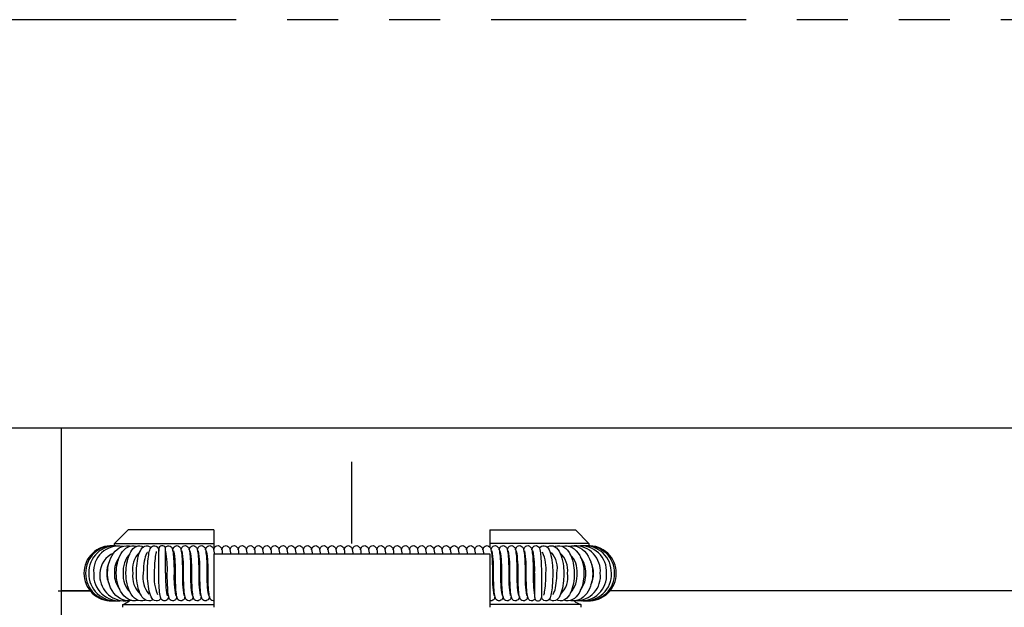
# Model space of a CAD drawing. Extents: x 0 to 562, y 0 to 827.
# Drawn here: x 209 to 281, y 784 to 827 of the extents above; entities that cross this region are included whole.
import ezdxf

# ---------------------------------------------------------------- set-up
doc = ezdxf.new("R2010")
doc.units = 0
doc.header["$LTSCALE"] = 30
doc.header["$MEASUREMENT"] = 0
for name, pattern in [('CENTER', [2, 1.25, -0.25, 0.25, -0.25]), ('HIDDEN', [0.375, 0.25, -0.125]), ('PHANTOM2', [1.25, 0.625, -0.125, 0.125, -0.125, 0.125, -0.125])]:
    doc.linetypes.add(name, pattern=pattern)
doc.layers.get('0').update_dxf_attribs({"linetype": 'CONTINUOUS'})
for name, color, linetype in [('1', 1, 'CENTER'), ('2', 2, 'HIDDEN'), ('5', 3, 'PHANTOM2')]:
    doc.layers.add(name, color=color, linetype=linetype)

msp = doc.modelspace()

# ---------------------------------------------------------------- linework, layer by layer
for p, q in [((136, 797.267), (426, 797.267)), ((211.65, 783.267), (211.65, 797.267)), ((215.55, 788.767), (216.55, 789.767)), ((222.85, 789.767), (216.55, 789.767)), ((222.85, 789.767), (222.85, 788.307)), ((243.15, 789.767), (249.45, 789.767)), ((243.15, 789.767), (243.15, 788.5)), ((249.45, 789.767), (250.45, 788.767)), ((215.55, 788.583), (215.55, 788.767)), ((215.55, 788.767), (222.85, 788.767)), ((250.45, 788.767), (243.15, 788.767)), ((250.45, 788.767), (250.45, 788.594)), ((222.85, 787.991), (222.85, 784.067)), ((222.85, 787.991), (243.15, 787.991)), ((243.15, 787.991), (243.15, 784.067)), ((213.769, 785.267), (211.65, 785.267)), ((211.65, 785.267), (213.769, 785.267)), ((352, 785.267), (251.994, 785.267)), ((216.15, 784.067), (216.15, 784.267)), ((216.15, 784.267), (222.85, 784.267)), ((249.85, 784.267), (243.15, 784.267)), ((249.85, 784.267), (249.85, 784.067))]:
    msp.add_line(p, q)
at = {"flags": 128}
for points in [[(215.036, 786.565), (215.05, 786.843), (215.063, 786.955), (215.094, 787.138), (215.138, 787.321), (215.198, 787.51), (215.275, 787.695), (215.368, 787.873), (215.478, 788.039), (215.603, 788.189), (215.742, 788.32), (215.895, 788.429), (216.061, 788.513), (216.238, 788.569), (216.424, 788.594), (216.619, 788.584), (216.695, 788.565)], [(215.679, 786.565), (215.69, 786.842), (215.701, 786.953), (215.727, 787.134), (215.763, 787.315), (215.813, 787.501), (215.875, 787.683), (215.951, 787.858), (216.041, 788.021), (216.143, 788.169), (216.257, 788.301), (216.384, 788.411), (216.523, 788.499), (216.672, 788.56), (216.831, 788.591), (216.998, 788.589), (217.171, 788.549)], [(216.394, 786.565), (216.403, 786.84), (216.411, 786.95), (216.43, 787.129), (216.458, 787.307), (216.495, 787.489), (216.543, 787.667), (216.6, 787.837), (216.666, 787.996), (216.743, 788.141), (216.83, 788.271), (216.927, 788.384), (217.037, 788.476), (217.156, 788.544), (217.286, 788.585), (217.424, 788.594), (217.571, 788.566), (217.681, 788.516)], [(217.165, 786.565), (217.171, 786.839), (217.176, 786.947), (217.189, 787.123), (217.208, 787.297), (217.233, 787.474), (217.264, 787.647), (217.301, 787.81), (217.344, 787.963), (217.393, 788.102), (217.449, 788.227), (217.514, 788.339), (217.589, 788.436), (217.677, 788.514), (217.775, 788.567), (217.884, 788.593), (218.002, 788.587), (218.11, 788.548), (218.211, 788.479), (218.23, 788.457)], [(217.964, 788.104), (217.965, 788.105), (217.95, 788.089), (217.922, 788.05), (217.887, 787.984), (217.848, 787.89), (217.808, 787.771), (217.771, 787.629), (217.739, 787.469), (217.712, 787.296), (217.689, 787.102), (217.677, 786.952), (217.67, 786.812), (217.665, 786.565)], [(217.976, 786.565), (217.979, 786.839), (217.981, 786.945), (217.988, 787.118), (217.997, 787.288), (218.009, 787.459), (218.024, 787.626), (218.042, 787.782), (218.063, 787.925), (218.085, 788.054), (218.11, 788.168), (218.139, 788.268), (218.172, 788.357), (218.217, 788.442), (218.273, 788.509), (218.339, 788.558), (218.421, 788.589), (218.519, 788.592), (218.619, 788.559), (218.69, 788.507), (218.746, 788.436), (218.794, 788.339)], [(218.634, 788.165), (218.634, 788.166), (218.625, 788.145), (218.61, 788.098), (218.59, 788.026), (218.57, 787.927), (218.55, 787.802), (218.531, 787.656), (218.514, 787.492), (218.5, 787.317), (218.488, 787.117), (218.482, 786.963), (218.478, 786.821), (218.476, 786.565)], [(219.279, 788.429), (219.291, 788.453), (219.33, 788.504), (219.384, 788.548), (219.461, 788.581), (219.554, 788.587), (219.65, 788.558), (219.715, 788.509), (219.758, 788.455), (219.791, 788.388), (219.816, 788.31), (219.841, 788.192), (219.859, 788.069), (219.875, 787.932), (219.888, 787.786), (219.9, 787.62), (219.91, 787.441), (219.918, 787.259), (219.923, 787.07), (219.926, 786.927), (219.929, 786.773), (219.93, 786.565)], [(219.833, 788.229), (219.833, 788.23), (219.851, 788.31), (219.872, 788.383), (219.909, 788.462), (219.947, 788.513), (220.002, 788.558), (220.077, 788.591), (220.17, 788.598), (220.266, 788.57), (220.333, 788.522), (220.376, 788.468), (220.41, 788.402), (220.436, 788.319), (220.461, 788.202), (220.479, 788.078), (220.495, 787.941), (220.508, 787.795), (220.52, 787.629), (220.53, 787.449), (220.538, 787.266), (220.544, 787.075), (220.547, 786.931), (220.549, 786.777), (220.55, 786.565)], [(220.444, 788.281), (220.451, 788.31), (220.472, 788.383), (220.509, 788.462), (220.547, 788.513), (220.602, 788.558), (220.677, 788.591), (220.77, 788.598), (220.866, 788.57), (220.933, 788.522), (220.976, 788.468), (221.01, 788.402), (221.036, 788.319), (221.061, 788.202), (221.079, 788.078), (221.095, 787.941), (221.108, 787.795), (221.12, 787.629), (221.13, 787.449), (221.138, 787.266), (221.144, 787.075), (221.147, 786.931), (221.149, 786.777), (221.15, 786.565)], [(221.044, 788.281), (221.051, 788.31), (221.072, 788.383), (221.109, 788.462), (221.147, 788.513), (221.202, 788.558), (221.277, 788.591), (221.37, 788.598), (221.466, 788.57), (221.533, 788.522), (221.576, 788.468), (221.61, 788.402), (221.636, 788.319), (221.661, 788.202), (221.679, 788.078), (221.695, 787.941), (221.708, 787.795), (221.72, 787.629), (221.73, 787.449), (221.738, 787.266), (221.744, 787.075), (221.747, 786.931), (221.749, 786.777), (221.75, 786.565)], [(221.644, 788.281), (221.651, 788.31), (221.672, 788.383), (221.709, 788.462), (221.747, 788.513), (221.802, 788.558), (221.877, 788.591), (221.97, 788.598), (222.066, 788.57), (222.133, 788.522), (222.176, 788.468), (222.21, 788.402), (222.236, 788.319), (222.261, 788.202), (222.279, 788.078), (222.295, 787.941), (222.308, 787.795), (222.32, 787.629), (222.33, 787.449), (222.338, 787.266), (222.344, 787.075), (222.347, 786.931), (222.349, 786.777), (222.35, 786.565)], [(222.244, 788.281), (222.251, 788.31), (222.272, 788.383), (222.309, 788.462), (222.347, 788.513), (222.402, 788.558), (222.477, 788.591), (222.57, 788.598), (222.666, 788.57), (222.733, 788.522), (222.776, 788.468), (222.81, 788.402), (222.836, 788.319), (222.861, 788.202), (222.879, 788.078), (222.889, 787.991)], [(222.844, 788.281), (222.851, 788.31), (222.872, 788.383), (222.909, 788.462), (222.947, 788.513), (223.002, 788.558), (223.077, 788.591), (223.17, 788.598), (223.266, 788.57), (223.333, 788.522), (223.376, 788.468), (223.41, 788.402), (223.436, 788.319), (223.461, 788.202), (223.479, 788.078), (223.489, 787.991)], [(223.444, 788.281), (223.451, 788.31), (223.472, 788.383), (223.509, 788.462), (223.547, 788.513), (223.602, 788.558), (223.677, 788.591), (223.77, 788.598), (223.866, 788.57), (223.933, 788.522), (223.976, 788.468), (224.01, 788.402), (224.036, 788.319), (224.061, 788.202), (224.079, 788.078), (224.089, 787.991)], [(224.044, 788.281), (224.051, 788.31), (224.072, 788.383), (224.109, 788.462), (224.147, 788.513), (224.202, 788.558), (224.277, 788.591), (224.37, 788.598), (224.466, 788.57), (224.533, 788.522), (224.576, 788.468), (224.61, 788.402), (224.636, 788.319), (224.661, 788.202), (224.679, 788.078), (224.689, 787.991)], [(224.644, 788.281), (224.651, 788.31), (224.672, 788.383), (224.709, 788.462), (224.747, 788.513), (224.802, 788.558), (224.877, 788.591), (224.97, 788.598), (225.066, 788.57), (225.133, 788.522), (225.176, 788.468), (225.21, 788.402), (225.236, 788.319), (225.261, 788.202), (225.279, 788.078), (225.289, 787.991)], [(225.244, 788.281), (225.251, 788.31), (225.272, 788.383), (225.309, 788.462), (225.347, 788.513), (225.402, 788.558), (225.477, 788.591), (225.57, 788.598), (225.666, 788.57), (225.733, 788.522), (225.776, 788.468), (225.81, 788.402), (225.836, 788.319), (225.861, 788.202), (225.879, 788.078), (225.889, 787.991)], [(225.844, 788.281), (225.851, 788.31), (225.872, 788.383), (225.909, 788.462), (225.947, 788.513), (226.002, 788.558), (226.077, 788.591), (226.17, 788.598), (226.266, 788.57), (226.333, 788.522), (226.376, 788.468), (226.41, 788.402), (226.436, 788.319), (226.461, 788.202), (226.479, 788.078), (226.489, 787.991)], [(226.444, 788.281), (226.451, 788.31), (226.472, 788.383), (226.509, 788.462), (226.547, 788.513), (226.602, 788.558), (226.677, 788.591), (226.77, 788.598), (226.866, 788.57), (226.933, 788.522), (226.976, 788.468), (227.01, 788.402), (227.036, 788.319), (227.061, 788.202), (227.079, 788.078), (227.089, 787.991)], [(227.044, 788.281), (227.051, 788.31), (227.072, 788.383), (227.109, 788.462), (227.147, 788.513), (227.202, 788.558), (227.277, 788.591), (227.37, 788.598), (227.466, 788.57), (227.533, 788.522), (227.576, 788.468), (227.61, 788.402), (227.636, 788.319), (227.661, 788.202), (227.679, 788.078), (227.689, 787.991)], [(227.644, 788.281), (227.651, 788.31), (227.672, 788.383), (227.709, 788.462), (227.747, 788.513), (227.802, 788.558), (227.877, 788.591), (227.97, 788.598), (228.066, 788.57), (228.133, 788.522), (228.176, 788.468), (228.21, 788.402), (228.236, 788.319), (228.261, 788.202), (228.279, 788.078), (228.289, 787.991)], [(228.244, 788.281), (228.251, 788.31), (228.272, 788.383), (228.309, 788.462), (228.347, 788.513), (228.402, 788.558), (228.477, 788.591), (228.57, 788.598), (228.666, 788.57), (228.733, 788.522), (228.776, 788.468), (228.81, 788.402), (228.836, 788.319), (228.861, 788.202), (228.879, 788.078), (228.889, 787.991)], [(228.844, 788.281), (228.851, 788.31), (228.872, 788.383), (228.909, 788.462), (228.947, 788.513), (229.002, 788.558), (229.077, 788.591), (229.17, 788.598), (229.266, 788.57), (229.333, 788.522), (229.376, 788.468), (229.41, 788.402), (229.436, 788.319), (229.461, 788.202), (229.479, 788.078), (229.489, 787.991)], [(229.444, 788.281), (229.451, 788.31), (229.472, 788.383), (229.509, 788.462), (229.547, 788.513), (229.602, 788.558), (229.677, 788.591), (229.77, 788.598), (229.866, 788.57), (229.933, 788.522), (229.976, 788.468), (230.01, 788.402), (230.036, 788.319), (230.061, 788.202), (230.079, 788.078), (230.089, 787.991)], [(230.044, 788.281), (230.051, 788.31), (230.072, 788.383), (230.109, 788.462), (230.147, 788.513), (230.202, 788.558), (230.277, 788.591), (230.37, 788.598), (230.466, 788.57), (230.533, 788.522), (230.576, 788.468), (230.61, 788.402), (230.636, 788.319), (230.661, 788.202), (230.679, 788.078), (230.689, 787.991)], [(230.644, 788.281), (230.651, 788.31), (230.672, 788.383), (230.709, 788.462), (230.747, 788.513), (230.802, 788.558), (230.877, 788.591), (230.97, 788.598), (231.066, 788.57), (231.133, 788.522), (231.176, 788.468), (231.21, 788.402), (231.236, 788.319), (231.261, 788.202), (231.279, 788.078), (231.289, 787.991)], [(231.244, 788.281), (231.251, 788.31), (231.272, 788.383), (231.309, 788.462), (231.347, 788.513), (231.402, 788.558), (231.477, 788.591), (231.57, 788.598), (231.666, 788.57), (231.733, 788.522), (231.776, 788.468), (231.81, 788.402), (231.836, 788.319), (231.861, 788.202), (231.879, 788.078), (231.889, 787.991)], [(231.844, 788.281), (231.851, 788.31), (231.872, 788.383), (231.909, 788.462), (231.947, 788.513), (232.002, 788.558), (232.077, 788.591), (232.17, 788.598), (232.266, 788.57), (232.333, 788.522), (232.376, 788.468), (232.41, 788.402), (232.436, 788.319), (232.461, 788.202), (232.479, 788.078), (232.489, 787.991)], [(232.444, 788.281), (232.451, 788.31), (232.472, 788.383), (232.509, 788.462), (232.547, 788.513), (232.602, 788.558), (232.677, 788.591), (232.77, 788.598), (232.866, 788.57), (232.933, 788.522), (232.976, 788.468), (233.01, 788.402), (233.036, 788.319), (233.061, 788.202), (233.079, 788.078), (233.089, 787.991)], [(233.044, 788.281), (233.051, 788.31), (233.072, 788.383), (233.109, 788.462), (233.147, 788.513), (233.202, 788.558), (233.277, 788.591), (233.37, 788.598), (233.466, 788.57), (233.533, 788.522), (233.576, 788.468), (233.61, 788.402), (233.636, 788.319), (233.661, 788.202), (233.679, 788.078), (233.689, 787.991)], [(233.644, 788.281), (233.651, 788.31), (233.672, 788.383), (233.709, 788.462), (233.747, 788.513), (233.802, 788.558), (233.877, 788.591), (233.97, 788.598), (234.066, 788.57), (234.133, 788.522), (234.176, 788.468), (234.21, 788.402), (234.236, 788.319), (234.261, 788.202), (234.279, 788.078), (234.289, 787.991)], [(234.244, 788.281), (234.251, 788.31), (234.272, 788.383), (234.309, 788.462), (234.347, 788.513), (234.402, 788.558), (234.477, 788.591), (234.57, 788.598), (234.666, 788.57), (234.733, 788.522), (234.776, 788.468), (234.81, 788.402), (234.836, 788.319), (234.861, 788.202), (234.879, 788.078), (234.889, 787.991)], [(234.844, 788.281), (234.851, 788.31), (234.872, 788.383), (234.909, 788.462), (234.947, 788.513), (235.002, 788.558), (235.077, 788.591), (235.17, 788.598), (235.266, 788.57), (235.333, 788.522), (235.376, 788.468), (235.41, 788.402), (235.436, 788.319), (235.461, 788.202), (235.479, 788.078), (235.489, 787.991)], [(235.444, 788.281), (235.451, 788.31), (235.472, 788.383), (235.509, 788.462), (235.547, 788.513), (235.602, 788.558), (235.677, 788.591), (235.77, 788.598), (235.866, 788.57), (235.933, 788.522), (235.976, 788.468), (236.01, 788.402), (236.036, 788.319), (236.061, 788.202), (236.079, 788.078), (236.089, 787.991)], [(236.044, 788.281), (236.051, 788.31), (236.072, 788.383), (236.109, 788.462), (236.147, 788.513), (236.202, 788.558), (236.277, 788.591), (236.37, 788.598), (236.466, 788.57), (236.533, 788.522), (236.576, 788.468), (236.61, 788.402), (236.636, 788.319), (236.661, 788.202), (236.679, 788.078), (236.689, 787.991)], [(236.644, 788.281), (236.651, 788.31), (236.672, 788.383), (236.709, 788.462), (236.747, 788.513), (236.802, 788.558), (236.877, 788.591), (236.97, 788.598), (237.066, 788.57), (237.133, 788.522), (237.176, 788.468), (237.21, 788.402), (237.236, 788.319), (237.261, 788.202), (237.279, 788.078), (237.289, 787.991)], [(237.244, 788.281), (237.251, 788.31), (237.272, 788.383), (237.309, 788.462), (237.347, 788.513), (237.402, 788.558), (237.477, 788.591), (237.57, 788.598), (237.666, 788.57), (237.733, 788.522), (237.776, 788.468), (237.81, 788.402), (237.836, 788.319), (237.861, 788.202), (237.879, 788.078), (237.889, 787.991)], [(237.844, 788.281), (237.851, 788.31), (237.872, 788.383), (237.909, 788.462), (237.947, 788.513), (238.002, 788.558), (238.077, 788.591), (238.17, 788.598), (238.266, 788.57), (238.333, 788.522), (238.376, 788.468), (238.41, 788.402), (238.436, 788.319), (238.461, 788.202), (238.479, 788.078), (238.489, 787.991)], [(238.444, 788.281), (238.451, 788.31), (238.472, 788.383), (238.509, 788.462), (238.547, 788.513), (238.602, 788.558), (238.677, 788.591), (238.77, 788.598), (238.866, 788.57), (238.933, 788.522), (238.976, 788.468), (239.01, 788.402), (239.036, 788.319), (239.061, 788.202), (239.079, 788.078), (239.089, 787.991)], [(239.044, 788.281), (239.051, 788.31), (239.072, 788.383), (239.109, 788.462), (239.147, 788.513), (239.202, 788.558), (239.277, 788.591), (239.37, 788.598), (239.466, 788.57), (239.533, 788.522), (239.576, 788.468), (239.61, 788.402), (239.636, 788.319), (239.661, 788.202), (239.679, 788.078), (239.689, 787.991)], [(239.644, 788.281), (239.651, 788.31), (239.672, 788.383), (239.709, 788.462), (239.747, 788.513), (239.802, 788.558), (239.877, 788.591), (239.97, 788.598), (240.066, 788.57), (240.133, 788.522), (240.176, 788.468), (240.21, 788.402), (240.236, 788.319), (240.261, 788.202), (240.279, 788.078), (240.289, 787.991)], [(240.244, 788.281), (240.251, 788.31), (240.272, 788.383), (240.309, 788.462), (240.347, 788.513), (240.402, 788.558), (240.477, 788.591), (240.57, 788.598), (240.666, 788.57), (240.733, 788.522), (240.776, 788.468), (240.81, 788.402), (240.836, 788.319), (240.861, 788.202), (240.879, 788.078), (240.889, 787.991)], [(240.844, 788.281), (240.851, 788.31), (240.872, 788.383), (240.909, 788.462), (240.947, 788.513), (241.002, 788.558), (241.077, 788.591), (241.17, 788.598), (241.266, 788.57), (241.333, 788.522), (241.376, 788.468), (241.41, 788.402), (241.436, 788.319), (241.461, 788.202), (241.479, 788.078), (241.489, 787.991)], [(241.444, 788.281), (241.451, 788.31), (241.472, 788.383), (241.509, 788.462), (241.547, 788.513), (241.602, 788.558), (241.677, 788.591), (241.77, 788.598), (241.866, 788.57), (241.933, 788.522), (241.976, 788.468), (242.01, 788.402), (242.036, 788.319), (242.061, 788.202), (242.079, 788.078), (242.089, 787.991)], [(242.044, 788.281), (242.051, 788.31), (242.072, 788.383), (242.109, 788.462), (242.147, 788.513), (242.202, 788.558), (242.277, 788.591), (242.37, 788.598), (242.466, 788.57), (242.533, 788.522), (242.576, 788.468), (242.61, 788.402), (242.636, 788.319), (242.661, 788.202), (242.679, 788.078), (242.689, 787.991)], [(242.644, 788.281), (242.651, 788.31), (242.672, 788.383), (242.709, 788.462), (242.747, 788.513), (242.802, 788.558), (242.877, 788.591), (242.97, 788.598), (243.066, 788.57), (243.133, 788.522), (243.176, 788.468), (243.21, 788.402), (243.236, 788.319), (243.261, 788.202), (243.279, 788.078), (243.295, 787.941), (243.308, 787.795), (243.32, 787.629), (243.33, 787.449), (243.338, 787.266), (243.344, 787.075), (243.347, 786.931), (243.349, 786.777), (243.35, 786.565)], [(243.244, 788.281), (243.251, 788.31), (243.272, 788.383), (243.309, 788.462), (243.347, 788.513), (243.402, 788.558), (243.477, 788.591), (243.57, 788.598), (243.666, 788.57), (243.733, 788.522), (243.776, 788.468), (243.81, 788.402), (243.836, 788.319), (243.861, 788.202), (243.879, 788.078), (243.895, 787.941), (243.908, 787.795), (243.92, 787.629), (243.93, 787.449), (243.938, 787.266), (243.944, 787.075), (243.947, 786.931), (243.949, 786.777), (243.95, 786.565)], [(243.844, 788.281), (243.851, 788.31), (243.872, 788.383), (243.909, 788.462), (243.947, 788.513), (244.002, 788.558), (244.077, 788.591), (244.17, 788.598), (244.266, 788.57), (244.333, 788.522), (244.376, 788.468), (244.41, 788.402), (244.436, 788.319), (244.461, 788.202), (244.479, 788.078), (244.495, 787.941), (244.508, 787.795), (244.52, 787.629), (244.53, 787.449), (244.538, 787.266), (244.544, 787.075), (244.547, 786.931), (244.549, 786.777), (244.55, 786.565)], [(244.444, 788.281), (244.451, 788.31), (244.472, 788.383), (244.509, 788.462), (244.547, 788.513), (244.602, 788.558), (244.677, 788.591), (244.77, 788.598), (244.866, 788.57), (244.933, 788.522), (244.976, 788.468), (245.01, 788.402), (245.036, 788.319), (245.061, 788.202), (245.079, 788.078), (245.095, 787.941), (245.108, 787.795), (245.12, 787.629), (245.13, 787.449), (245.138, 787.266), (245.144, 787.075), (245.147, 786.931), (245.149, 786.777), (245.15, 786.565)], [(245.044, 788.281), (245.051, 788.31), (245.072, 788.383), (245.109, 788.462), (245.147, 788.513), (245.202, 788.558), (245.277, 788.591), (245.37, 788.598), (245.466, 788.57), (245.533, 788.522), (245.576, 788.468), (245.61, 788.402), (245.636, 788.319), (245.661, 788.202), (245.679, 788.078), (245.695, 787.941), (245.708, 787.795), (245.72, 787.629), (245.73, 787.449), (245.738, 787.266), (245.744, 787.075), (245.747, 786.931), (245.749, 786.777), (245.75, 786.565)], [(245.644, 788.281), (245.651, 788.31), (245.672, 788.383), (245.709, 788.462), (245.747, 788.513), (245.802, 788.558), (245.877, 788.591), (245.97, 788.598), (246.066, 788.57), (246.133, 788.522), (246.176, 788.468), (246.21, 788.402), (246.236, 788.319), (246.261, 788.202), (246.279, 788.078), (246.295, 787.941), (246.308, 787.795), (246.32, 787.629), (246.33, 787.449), (246.338, 787.266), (246.344, 787.075), (246.347, 786.931), (246.349, 786.777), (246.35, 786.565)], [(246.244, 788.281), (246.251, 788.31), (246.272, 788.383), (246.309, 788.462), (246.347, 788.513), (246.402, 788.558), (246.477, 788.591), (246.57, 788.598), (246.666, 788.57), (246.733, 788.522), (246.776, 788.468), (246.81, 788.402), (246.836, 788.319), (246.861, 788.202), (246.879, 788.078), (246.895, 787.941), (246.908, 787.795), (246.92, 787.629), (246.93, 787.449), (246.938, 787.266), (246.944, 787.075), (246.947, 786.931), (246.949, 786.777), (246.95, 786.565)], [(246.801, 788.418), (246.871, 788.494), (246.955, 788.553), (247.05, 788.588), (247.157, 788.593), (247.27, 788.561), (247.361, 788.503), (247.443, 788.415), (247.514, 788.299), (247.57, 788.172), (247.616, 788.033), (247.656, 787.882), (247.691, 787.712), (247.721, 787.528), (247.744, 787.338), (247.763, 787.13), (247.773, 786.971), (247.78, 786.819), (247.784, 786.565)], [(247.375, 788.488), (247.446, 788.535), (247.565, 788.58), (247.692, 788.595), (247.827, 788.574), (247.949, 788.521), (248.065, 788.436), (248.17, 788.32), (248.261, 788.182), (248.338, 788.029), (248.404, 787.859), (248.461, 787.674), (248.507, 787.479), (248.542, 787.283), (248.567, 787.085), (248.581, 786.937), (248.59, 786.776), (248.595, 786.565)], [(247.932, 788.529), (247.989, 788.555), (248.137, 788.589), (248.294, 788.591), (248.458, 788.555), (248.603, 788.487), (248.741, 788.387), (248.868, 788.258), (248.981, 788.105), (249.079, 787.932), (249.162, 787.743), (249.231, 787.543), (249.283, 787.339), (249.323, 787.126), (249.344, 786.966), (249.358, 786.807), (249.365, 786.565)], [(248.459, 788.554), (248.493, 788.566), (248.67, 788.593), (248.854, 788.586), (249.045, 788.539), (249.213, 788.462), (249.372, 788.354), (249.519, 788.217), (249.651, 788.056), (249.767, 787.873), (249.864, 787.674), (249.942, 787.466), (250, 787.258), (250.039, 787.063), (250.06, 786.913), (250.075, 786.741), (250.08, 786.565)], [(248.929, 788.567), (248.95, 788.573), (249.153, 788.595), (249.363, 788.58), (249.577, 788.526), (249.766, 788.443), (249.944, 788.33), (250.109, 788.188), (250.257, 788.021), (250.387, 787.833), (250.496, 787.629), (250.582, 787.415), (250.645, 787.205), (250.683, 787.023), (250.706, 786.868), (250.721, 786.679), (250.723, 786.565)], [(216.83, 784.563), (216.809, 784.557), (216.607, 784.535), (216.397, 784.55), (216.182, 784.604), (215.994, 784.687), (215.815, 784.8), (215.65, 784.942), (215.502, 785.109), (215.372, 785.297), (215.264, 785.501), (215.177, 785.715), (215.115, 785.925), (215.076, 786.107), (215.054, 786.262), (215.039, 786.451), (215.036, 786.565)], [(217.301, 784.576), (217.266, 784.564), (217.09, 784.537), (216.905, 784.544), (216.715, 784.591), (216.547, 784.668), (216.387, 784.776), (216.24, 784.913), (216.108, 785.074), (215.993, 785.257), (215.895, 785.456), (215.817, 785.664), (215.759, 785.872), (215.72, 786.067), (215.699, 786.217), (215.684, 786.389), (215.679, 786.565)], [(217.828, 784.601), (217.77, 784.575), (217.622, 784.541), (217.466, 784.539), (217.302, 784.575), (217.156, 784.643), (217.018, 784.743), (216.891, 784.872), (216.778, 785.025), (216.68, 785.198), (216.597, 785.387), (216.529, 785.587), (216.476, 785.791), (216.436, 786.004), (216.415, 786.163), (216.402, 786.323), (216.394, 786.565)], [(218.385, 784.642), (218.313, 784.595), (218.195, 784.55), (218.067, 784.535), (217.932, 784.556), (217.81, 784.609), (217.695, 784.694), (217.589, 784.81), (217.498, 784.948), (217.421, 785.101), (217.355, 785.271), (217.299, 785.456), (217.253, 785.651), (217.218, 785.847), (217.192, 786.045), (217.179, 786.193), (217.169, 786.354), (217.165, 786.565)], [(218.958, 784.712), (218.889, 784.636), (218.805, 784.577), (218.709, 784.542), (218.602, 784.537), (218.489, 784.569), (218.398, 784.627), (218.316, 784.715), (218.245, 784.831), (218.189, 784.958), (218.143, 785.097), (218.103, 785.248), (218.068, 785.418), (218.039, 785.602), (218.015, 785.792), (217.996, 786), (217.986, 786.159), (217.98, 786.311), (217.976, 786.565)], [(219.526, 784.901), (219.526, 784.9), (219.509, 784.819), (219.487, 784.747), (219.45, 784.668), (219.412, 784.617), (219.358, 784.572), (219.282, 784.539), (219.189, 784.532), (219.093, 784.56), (219.027, 784.608), (218.983, 784.662), (218.95, 784.728), (218.923, 784.811), (218.899, 784.928), (218.88, 785.052), (218.865, 785.189), (218.851, 785.335), (218.84, 785.501), (218.83, 785.681), (218.822, 785.864), (218.816, 786.055), (218.813, 786.199), (218.81, 786.353), (218.809, 786.565)], [(220.135, 784.861), (220.127, 784.827), (220.105, 784.755), (220.068, 784.676), (220.03, 784.626), (219.975, 784.582), (219.899, 784.549), (219.805, 784.543), (219.71, 784.572), (219.644, 784.621), (219.601, 784.675), (219.568, 784.742), (219.543, 784.82), (219.518, 784.938), (219.5, 785.061), (219.484, 785.198), (219.471, 785.344), (219.46, 785.51), (219.45, 785.689), (219.442, 785.871), (219.436, 786.06), (219.433, 786.203), (219.431, 786.357), (219.43, 786.565)], [(220.735, 784.861), (220.727, 784.827), (220.705, 784.755), (220.668, 784.676), (220.63, 784.626), (220.575, 784.582), (220.499, 784.549), (220.405, 784.543), (220.31, 784.572), (220.244, 784.621), (220.201, 784.675), (220.168, 784.742), (220.143, 784.82), (220.118, 784.938), (220.1, 785.061), (220.084, 785.198), (220.071, 785.344), (220.06, 785.51), (220.05, 785.689), (220.042, 785.871), (220.036, 786.06), (220.033, 786.203), (220.031, 786.357), (220.03, 786.565)], [(221.335, 784.861), (221.327, 784.827), (221.305, 784.755), (221.268, 784.676), (221.23, 784.626), (221.175, 784.582), (221.099, 784.549), (221.005, 784.543), (220.91, 784.572), (220.844, 784.621), (220.801, 784.675), (220.768, 784.742), (220.743, 784.82), (220.718, 784.938), (220.7, 785.061), (220.684, 785.198), (220.671, 785.344), (220.66, 785.51), (220.65, 785.689), (220.642, 785.871), (220.636, 786.06), (220.633, 786.203), (220.631, 786.357), (220.63, 786.565)], [(221.935, 784.861), (221.927, 784.827), (221.905, 784.755), (221.868, 784.676), (221.83, 784.626), (221.775, 784.582), (221.699, 784.549), (221.605, 784.543), (221.51, 784.572), (221.444, 784.621), (221.401, 784.675), (221.368, 784.742), (221.343, 784.82), (221.318, 784.938), (221.3, 785.061), (221.284, 785.198), (221.271, 785.344), (221.26, 785.51), (221.25, 785.689), (221.242, 785.871), (221.236, 786.06), (221.233, 786.203), (221.231, 786.357), (221.23, 786.565)], [(222.535, 784.861), (222.527, 784.827), (222.505, 784.755), (222.468, 784.676), (222.43, 784.626), (222.375, 784.582), (222.299, 784.549), (222.205, 784.543), (222.11, 784.572), (222.044, 784.621), (222.001, 784.675), (221.968, 784.742), (221.943, 784.82), (221.918, 784.938), (221.9, 785.061), (221.884, 785.198), (221.871, 785.344), (221.86, 785.51), (221.85, 785.689), (221.842, 785.871), (221.836, 786.06), (221.833, 786.203), (221.831, 786.357), (221.83, 786.565)], [(222.85, 784.546), (222.805, 784.543), (222.71, 784.572), (222.644, 784.621), (222.601, 784.675), (222.568, 784.742), (222.543, 784.82), (222.518, 784.938), (222.5, 785.061), (222.484, 785.198), (222.471, 785.344), (222.46, 785.51), (222.45, 785.689), (222.442, 785.871), (222.436, 786.06), (222.433, 786.203), (222.431, 786.357), (222.43, 786.565)], [(244.135, 784.861), (244.127, 784.827), (244.105, 784.755), (244.068, 784.676), (244.03, 784.626), (243.975, 784.582), (243.899, 784.549), (243.805, 784.543), (243.71, 784.572), (243.644, 784.621), (243.601, 784.675), (243.568, 784.742), (243.543, 784.82), (243.518, 784.938), (243.5, 785.061), (243.484, 785.198), (243.471, 785.344), (243.46, 785.51), (243.45, 785.689), (243.442, 785.871), (243.436, 786.06), (243.433, 786.203), (243.431, 786.357), (243.43, 786.565)], [(244.735, 784.861), (244.727, 784.827), (244.705, 784.755), (244.668, 784.676), (244.63, 784.626), (244.575, 784.582), (244.499, 784.549), (244.405, 784.543), (244.31, 784.572), (244.244, 784.621), (244.201, 784.675), (244.168, 784.742), (244.143, 784.82), (244.118, 784.938), (244.1, 785.061), (244.084, 785.198), (244.071, 785.344), (244.06, 785.51), (244.05, 785.689), (244.042, 785.871), (244.036, 786.06), (244.033, 786.203), (244.031, 786.357), (244.03, 786.565)], [(245.335, 784.861), (245.327, 784.827), (245.305, 784.755), (245.268, 784.676), (245.23, 784.626), (245.175, 784.582), (245.099, 784.549), (245.005, 784.543), (244.91, 784.572), (244.844, 784.621), (244.801, 784.675), (244.768, 784.742), (244.743, 784.82), (244.718, 784.938), (244.7, 785.061), (244.684, 785.198), (244.671, 785.344), (244.66, 785.51), (244.65, 785.689), (244.642, 785.871), (244.636, 786.06), (244.633, 786.203), (244.631, 786.357), (244.63, 786.565)], [(245.935, 784.861), (245.927, 784.827), (245.905, 784.755), (245.868, 784.676), (245.83, 784.626), (245.775, 784.582), (245.699, 784.549), (245.605, 784.543), (245.51, 784.572), (245.444, 784.621), (245.401, 784.675), (245.368, 784.742), (245.343, 784.82), (245.318, 784.938), (245.3, 785.061), (245.284, 785.198), (245.271, 785.344), (245.26, 785.51), (245.25, 785.689), (245.242, 785.871), (245.236, 786.06), (245.233, 786.203), (245.231, 786.357), (245.23, 786.565)], [(246.474, 784.688), (246.468, 784.676), (246.43, 784.626), (246.375, 784.582), (246.299, 784.549), (246.205, 784.543), (246.11, 784.572), (246.044, 784.621), (246.001, 784.675), (245.968, 784.742), (245.943, 784.82), (245.918, 784.938), (245.9, 785.061), (245.884, 785.198), (245.871, 785.344), (245.86, 785.51), (245.85, 785.689), (245.842, 785.871), (245.836, 786.06), (245.833, 786.203), (245.831, 786.357), (245.83, 786.565)], [(247.784, 786.565), (247.781, 786.291), (247.778, 786.185), (247.771, 786.012), (247.762, 785.842), (247.75, 785.67), (247.735, 785.504), (247.717, 785.348), (247.697, 785.205), (247.674, 785.076), (247.649, 784.962), (247.621, 784.862), (247.587, 784.773), (247.542, 784.688), (247.486, 784.62), (247.421, 784.572), (247.338, 784.541), (247.241, 784.538), (247.141, 784.571), (247.07, 784.623), (247.013, 784.694), (246.965, 784.791)], [(247.126, 784.965), (247.125, 784.964), (247.134, 784.985), (247.15, 785.031), (247.169, 785.104), (247.189, 785.203), (247.21, 785.328), (247.229, 785.474), (247.246, 785.638), (247.259, 785.813), (247.271, 786.013), (247.277, 786.167), (247.281, 786.309), (247.284, 786.565)], [(248.595, 786.565), (248.589, 786.291), (248.583, 786.183), (248.57, 786.007), (248.552, 785.833), (248.527, 785.656), (248.496, 785.483), (248.458, 785.32), (248.415, 785.167), (248.366, 785.028), (248.31, 784.903), (248.246, 784.791), (248.17, 784.694), (248.082, 784.616), (247.984, 784.563), (247.876, 784.537), (247.758, 784.543), (247.649, 784.582), (247.549, 784.651), (247.529, 784.673)], [(247.796, 785.026), (247.795, 785.025), (247.81, 785.041), (247.837, 785.08), (247.873, 785.146), (247.912, 785.24), (247.951, 785.359), (247.988, 785.501), (248.021, 785.661), (248.048, 785.834), (248.07, 786.028), (248.082, 786.178), (248.089, 786.318), (248.095, 786.565)], [(249.365, 786.565), (249.357, 786.29), (249.349, 786.18), (249.329, 786.001), (249.301, 785.823), (249.264, 785.641), (249.217, 785.463), (249.16, 785.293), (249.093, 785.134), (249.017, 784.989), (248.93, 784.859), (248.832, 784.746), (248.723, 784.654), (248.603, 784.586), (248.473, 784.545), (248.335, 784.536), (248.189, 784.564), (248.078, 784.614)], [(250.08, 786.565), (250.069, 786.288), (250.058, 786.177), (250.033, 785.996), (249.996, 785.814), (249.947, 785.629), (249.884, 785.447), (249.808, 785.272), (249.719, 785.109), (249.617, 784.961), (249.502, 784.829), (249.375, 784.719), (249.237, 784.631), (249.087, 784.57), (248.929, 784.539), (248.762, 784.541), (248.588, 784.581)], [(250.723, 786.565), (250.71, 786.287), (250.697, 786.175), (250.666, 785.992), (250.622, 785.809), (250.561, 785.62), (250.484, 785.435), (250.391, 785.257), (250.282, 785.091), (250.157, 784.941), (250.017, 784.81), (249.864, 784.701), (249.698, 784.617), (249.521, 784.561), (249.335, 784.536), (249.141, 784.546), (249.064, 784.565)], [(243.535, 784.861), (243.527, 784.827), (243.505, 784.755), (243.468, 784.676), (243.43, 784.626), (243.375, 784.582), (243.299, 784.549), (243.205, 784.543), (243.15, 784.56)]]:
    msp.add_lwpolyline(points, dxfattribs=at)
for centre, radius, start, end in [((215.315, 786.576), 2.015, 87.26046, 180.30497), ((215.407, 786.602), 1.986, 85.79721, 181.0673), ((215.598, 786.646), 1.937, 82.59506, 182.41051), ((215.857, 786.721), 1.847, 80.69693, 184.83477), ((216.117, 786.539), 1.639, 112.49596, 179.09464), ((218.146, 786.691), 1.971, 138.44642, 183.67833), ((218.548, 786.873), 1.683, 133.48451, 190.53659), ((231.733, 788.175), 12.929, 179.35979, 179.6966), ((219.645, 788.256), 0.841, 181.71881, 184.66698), ((219.056, 788.345), 0.25, 18.90749, 180.00108), ((-71.161, 786.925), 289.97, 359.92882, 0.27446), ((218.91, 788.317), 0.397, 356.30531, 15.84648), ((-97.251, 786.883), 316.56, 359.94251, 0.25841), ((211.405, 786.881), 8.031, 357.74325, 9.48653), ((211.957, 786.883), 8.079, 357.74626, 9.49567), ((212.557, 786.883), 8.079, 357.74607, 9.49587), ((213.157, 786.883), 8.079, 357.74607, 9.49587), ((213.757, 786.883), 8.079, 357.7462, 9.49586), ((214.357, 786.883), 8.079, 357.74607, 9.49587), ((235.357, 786.883), 8.079, 357.74611, 9.49588), ((235.957, 786.883), 8.079, 357.74611, 9.49588), ((236.557, 786.883), 8.079, 357.74611, 9.49588), ((237.157, 786.883), 8.079, 357.74611, 9.49588), ((237.757, 786.883), 8.079, 357.74611, 9.49588), ((238.377, 786.883), 8.079, 357.74611, 9.49588), ((244.069, 786.856), 3.227, 354.82304, 23.05324), ((246.301, 786.905), 1.825, 349.267, 40.67261), ((247.187, 786.807), 1.696, 351.80065, 48.24025), ((249.435, 786.727), 1.853, 354.97888, 92.10093), ((249.842, 786.681), 1.904, 356.52026, 96.81804), ((250.133, 786.623), 1.965, 358.3218, 94.84689), ((250.331, 786.584), 2.007, 359.4435, 93.89527), ((250.432, 786.567), 2.027, 359.95681, 92.80795), ((216.794, 786.602), 1.816, 153.87961, 181.16369), ((217.482, 786.628), 1.946, 143.16903, 181.84538), ((247.739, 786.678), 1.845, 356.49588, 43.73582), ((248.381, 786.613), 1.842, 358.49594, 38.65519), ((249.075, 786.601), 1.706, 358.79998, 27.25471), ((215.327, 786.563), 2.027, 179.9569, 271.51141), ((215.434, 786.549), 2.013, 179.53825, 274.23316), ((215.639, 786.518), 1.978, 178.64967, 274.61298), ((215.922, 786.451), 1.908, 176.58294, 276.8417), ((216.297, 786.379), 1.829, 174.17175, 272.74278), ((216.572, 786.513), 1.594, 178.11974, 207.72121), ((217.378, 786.517), 1.842, 178.49589, 218.65518), ((218.019, 786.452), 1.843, 176.49025, 223.88652), ((218.572, 786.323), 1.696, 171.80055, 228.24032), ((219.458, 786.225), 1.825, 169.26677, 220.67282), ((221.69, 786.274), 3.227, 174.82309, 203.05324), ((227.382, 786.247), 8.079, 177.74607, 189.49587), ((227.954, 786.249), 8.031, 177.74345, 189.48633), ((228.575, 786.249), 8.031, 177.74325, 189.48653), ((229.174, 786.249), 8.03, 177.74301, 189.48678), ((229.775, 786.249), 8.031, 177.74345, 189.48633), ((230.374, 786.249), 8.031, 177.74311, 189.48667), ((251.375, 786.249), 8.031, 177.74331, 189.48649), ((251.975, 786.249), 8.031, 177.74328, 189.4865), ((252.575, 786.249), 8.031, 177.74329, 189.4865), ((253.175, 786.249), 8.031, 177.74329, 189.4865), ((253.775, 786.249), 8.031, 177.74328, 189.4865), ((254.375, 786.249), 8.031, 177.74329, 189.4865), ((563.145, 786.248), 316.695, 179.94261, 180.25838), ((488.647, 786.192), 241.698, 179.91158, 180.33349), ((247.211, 786.257), 1.683, 313.4845, 10.53662), ((247.612, 786.439), 1.972, 318.51331, 3.6687), ((249.498, 786.35), 1.796, 269.09128, 6.88292), ((249.877, 786.42), 1.871, 263.3559, 4.4466), ((248.278, 786.502), 1.946, 323.16912, 1.84519), ((250.162, 786.484), 1.937, 265.34196, 2.41081), ((250.352, 786.528), 1.986, 265.78893, 1.0674), ((250.445, 786.555), 2.015, 267.45601, 0.29041), ((248.985, 786.52), 1.796, 333.49594, 1.41963), ((215.55, 785.964), 1.8, 289.47122, 307.74273), ((246.85, 784.813), 0.397, 176.3074, 195.84553), ((246.704, 784.785), 0.25, 198.90751, 0.00107), ((250.45, 785.964), 1.8, 232.36221, 250.52878)]:
    msp.add_arc(centre, radius, start, end)
at = {"layer": '1'}
msp.add_line((233, 743.766), (233, 794.766), dxfattribs=at)
at = {"layer": '2'}
msp.add_line((177.65, 785.267), (211.65, 785.267), dxfattribs=at)
at = {"layer": '5'}
msp.add_lwpolyline([(0, 584.844), (562, 584.844), (562, 827.267), (0, 827.267)], close=True, dxfattribs=at)

doc.saveas('drawing.dxf')
